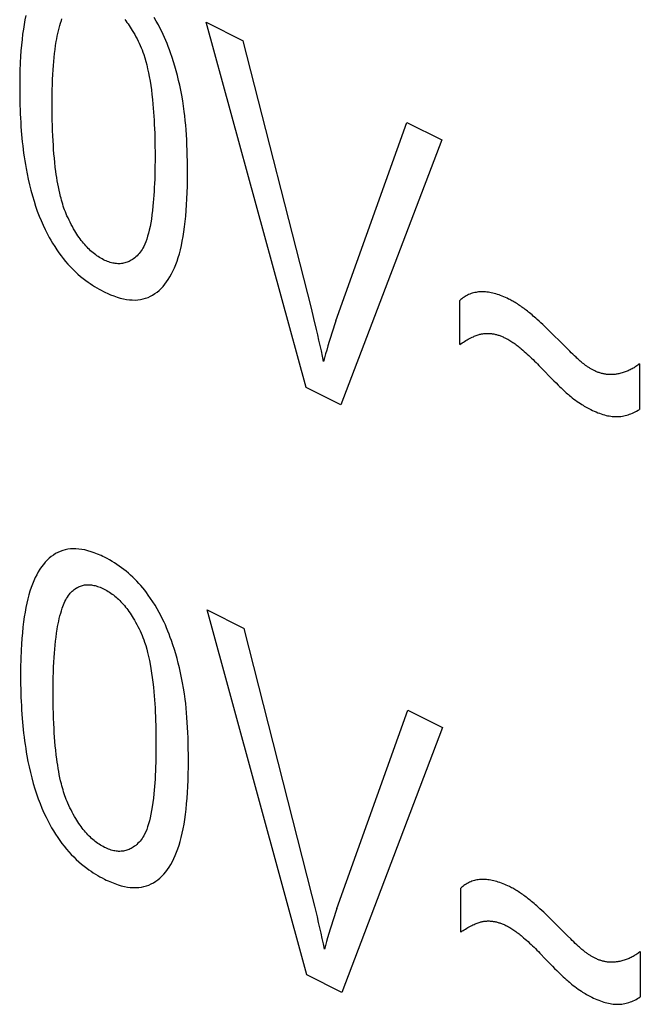
# Model space of a CAD drawing. Units: millimetres. Extents: x -45 to 46, y -64 to 65.
# Drawn here: x -13 to -10, y -26 to -21 of the extents above; entities that cross this region are included whole.
import ezdxf

# ---------------------------------------------------------------- set-up
doc = ezdxf.new("R2010")
doc.units = ezdxf.units.MM
doc.header["$LTSCALE"] = 16.335
doc.layers.get('0').update_dxf_attribs({"linetype": 'CONTINUOUS'})

msp = doc.modelspace()

# ---------------------------------------------------------------- linework, layer by layer
at = {"color": 250, "linetype": 'CONTINUOUS'}
for p, q in [((-12.2691, -20.7659), (-12.0882, -20.8563)), ((-11.7798, -22.5572), (-12.2691, -20.7659)), ((-11.7535, -22.1693), (-12.0882, -20.8563)), ((-11.6327, -22.2312), (-11.2845, -21.2582)), ((-11.2845, -21.2582), (-11.1139, -21.3435)), ((-11.1139, -21.3435), (-11.6084, -22.6429)), ((-12.5207, -21.4003), (-12.5206, -21.424)), ((-11.741, -22.22), (-11.7535, -22.1693)), ((-11.0252, -22.3469), (-11.0252, -22.1306)), ((-10.5383, -22.3272), (-10.5615, -22.304)), ((-10.5152, -22.3507), (-10.5383, -22.3272)), ((-10.5004, -22.3656), (-10.5152, -22.3507)), ((-10.4856, -22.3803), (-10.5004, -22.3656)), ((-10.6372, -22.4494), (-10.6083, -22.4796)), ((-10.1439, -22.4414), (-10.1439, -22.6651)), ((-10.6083, -22.4796), (-10.5863, -22.5022)), ((-11.6084, -22.6429), (-11.7798, -22.5572)), ((-12.2647, -23.6491), (-12.0837, -23.7396)), ((-11.7754, -25.4404), (-12.2647, -23.6491)), ((-11.7491, -25.0526), (-12.0837, -23.7396)), ((-11.6283, -25.1144), (-11.2801, -24.1414)), ((-11.2801, -24.1414), (-11.1094, -24.2267)), ((-11.1094, -24.2267), (-11.604, -25.5261)), ((-12.5162, -24.2836), (-12.5162, -24.3073)), ((-11.0207, -25.2301), (-11.0207, -25.0138)), ((-11.7366, -25.1032), (-11.7491, -25.0526)), ((-10.5339, -25.2105), (-10.5571, -25.1872)), ((-10.5108, -25.234), (-10.5339, -25.2105)), ((-10.496, -25.2488), (-10.5108, -25.234)), ((-10.4812, -25.2636), (-10.496, -25.2488)), ((-10.6328, -25.3327), (-10.6039, -25.3628)), ((-10.6039, -25.3628), (-10.5819, -25.3854)), ((-10.1395, -25.3247), (-10.1395, -25.5483)), ((-11.604, -25.5261), (-11.7754, -25.4404))]:
    msp.add_line(p, q, dxfattribs=at)
for points in [[(-13.1544, -20.7323), (-13.1589, -20.7536), (-13.1631, -20.7766), (-13.1668, -20.7998), (-13.1702, -20.8248), (-13.1733, -20.8501), (-13.1761, -20.8779), (-13.1784, -20.906), (-13.1803, -20.9343), (-13.1819, -20.9629), (-13.1835, -21.0055), (-13.1845, -21.0486), (-13.1848, -21.0919)], [(-13.0255, -21.1716), (-13.0254, -21.1465), (-13.0251, -21.1216), (-13.0246, -21.0967), (-13.024, -21.072), (-13.023, -21.0474), (-13.0219, -21.0229), (-13.0204, -20.9986), (-13.019, -20.9784), (-13.0174, -20.9583), (-13.0156, -20.9384), (-13.0135, -20.9187), (-13.0111, -20.8991), (-13.0084, -20.8797), (-13.0054, -20.8606), (-13.0031, -20.8471), (-13.0005, -20.8337), (-12.9978, -20.8205), (-12.9949, -20.8075), (-12.9916, -20.7946), (-12.9882, -20.782), (-12.9844, -20.7696), (-12.9804, -20.7575), (-12.9773, -20.7491)], [(-12.6695, -20.752), (-12.6639, -20.7591), (-12.6584, -20.7664), (-12.653, -20.7738), (-12.6476, -20.7816), (-12.6423, -20.7896), (-12.6371, -20.7976), (-12.6321, -20.8058), (-12.626, -20.8161), (-12.6201, -20.8265), (-12.6144, -20.837), (-12.6089, -20.8477), (-12.6036, -20.8584), (-12.5984, -20.8692), (-12.5934, -20.8801)], [(-12.3897, -21.1238), (-12.3945, -21.0996), (-12.3997, -21.0752), (-12.4052, -21.0509), (-12.4109, -21.0278), (-12.417, -21.0047), (-12.4235, -20.9817), (-12.4301, -20.9598), (-12.437, -20.938), (-12.4444, -20.9162), (-12.4501, -20.9006), (-12.4559, -20.885), (-12.4619, -20.8698), (-12.4681, -20.8546), (-12.4744, -20.8399), (-12.481, -20.8253), (-12.4877, -20.811), (-12.4947, -20.7969), (-12.5043, -20.7786), (-12.5143, -20.7606), (-12.5247, -20.743)], [(-12.5934, -20.8801), (-12.5887, -20.8909), (-12.5843, -20.9019), (-12.5802, -20.9129), (-12.5764, -20.924), (-12.571, -20.9409), (-12.566, -20.9579), (-12.5616, -20.9748), (-12.557, -20.9941), (-12.5528, -21.0133), (-12.5491, -21.0325), (-12.5453, -21.0541), (-12.5419, -21.0756), (-12.5388, -21.097), (-12.5358, -21.1209), (-12.5332, -21.1448), (-12.5309, -21.1684), (-12.5292, -21.1876), (-12.5277, -21.2067), (-12.5264, -21.2268), (-12.5252, -21.2467), (-12.5241, -21.2676), (-12.5232, -21.2885), (-12.5224, -21.3102), (-12.5218, -21.3319), (-12.5213, -21.3543), (-12.5209, -21.3771), (-12.5207, -21.4003)], [(-13.1848, -21.0919), (-13.1847, -21.1122), (-13.1845, -21.1326), (-13.1841, -21.1531), (-13.1836, -21.1736), (-13.183, -21.1943), (-13.1821, -21.2149), (-13.1811, -21.2357), (-13.1799, -21.2566), (-13.1785, -21.2775), (-13.177, -21.2985), (-13.1754, -21.3167), (-13.1737, -21.3349), (-13.1719, -21.3531), (-13.1699, -21.3715), (-13.1677, -21.3899), (-13.1653, -21.4083), (-13.1626, -21.4268), (-13.1598, -21.4453), (-13.1568, -21.4639), (-13.1535, -21.4826)], [(-12.3614, -21.4752), (-12.3617, -21.4474), (-12.3623, -21.4202), (-12.363, -21.3937), (-12.364, -21.3681), (-12.3653, -21.3424), (-12.3667, -21.3181), (-12.3684, -21.2937), (-12.3702, -21.2706), (-12.3724, -21.2475), (-12.3746, -21.2257), (-12.3772, -21.2038), (-12.3808, -21.1773), (-12.3849, -21.1506), (-12.3897, -21.1238)], [(-12.9527, -21.7149), (-12.9567, -21.7056), (-12.9605, -21.6962), (-12.9641, -21.6868), (-12.9675, -21.6773), (-12.9708, -21.6678), (-12.9738, -21.6583), (-12.9767, -21.6487), (-12.9794, -21.6391), (-12.982, -21.6296), (-12.9845, -21.62), (-12.9882, -21.6046), (-12.9917, -21.5892), (-12.9948, -21.5738), (-12.9977, -21.5585), (-13.0004, -21.5433), (-13.0029, -21.5281), (-13.0052, -21.5129), (-13.0072, -21.4978), (-13.01, -21.4762), (-13.0124, -21.4547), (-13.0146, -21.4333), (-13.0165, -21.4119), (-13.0182, -21.3906), (-13.0196, -21.3695), (-13.0209, -21.3483), (-13.0222, -21.3228), (-13.0233, -21.2973), (-13.0241, -21.272), (-13.0247, -21.2468), (-13.0251, -21.2216), (-13.0254, -21.1965), (-13.0255, -21.1716)], [(-12.5206, -21.424), (-12.5207, -21.4474), (-12.5209, -21.4703), (-12.5213, -21.4926), (-12.5218, -21.5144), (-12.5224, -21.5354), (-12.5232, -21.5562), (-12.5241, -21.5761), (-12.5252, -21.5958), (-12.5264, -21.6145), (-12.5277, -21.6331), (-12.5292, -21.6507), (-12.5309, -21.6681), (-12.5332, -21.6894), (-12.5358, -21.7105), (-12.5388, -21.7314), (-12.5419, -21.7498), (-12.5453, -21.7678), (-12.5491, -21.7856), (-12.5528, -21.801), (-12.557, -21.8161), (-12.5616, -21.8308), (-12.5661, -21.8433), (-12.571, -21.8553), (-12.5764, -21.8669), (-12.5802, -21.8741), (-12.5844, -21.8811), (-12.5888, -21.8877), (-12.5934, -21.8939)], [(-13.1535, -21.4826), (-13.1485, -21.5093), (-13.1429, -21.5362), (-13.1367, -21.5631), (-13.13, -21.5901), (-13.1226, -21.6171), (-13.1145, -21.6441), (-13.1067, -21.6683), (-13.0982, -21.6924), (-13.0891, -21.7165), (-13.08, -21.7389), (-13.0702, -21.7611), (-13.0599, -21.7831), (-13.0533, -21.7962), (-13.0465, -21.8092), (-13.0397, -21.8219), (-13.0326, -21.8344), (-13.023, -21.8505), (-13.0131, -21.8663), (-13.0029, -21.8818), (-12.9925, -21.8967), (-12.9817, -21.9113), (-12.9707, -21.9255), (-12.9594, -21.9392), (-12.9479, -21.9525), (-12.9361, -21.9653), (-12.9239, -21.9779), (-12.9115, -21.9899), (-12.899, -22.0014), (-12.886, -22.0127), (-12.8728, -22.0235), (-12.8595, -22.0337), (-12.8492, -22.0412), (-12.8388, -22.0484), (-12.8282, -22.0555), (-12.8175, -22.0622), (-12.8065, -22.0688), (-12.7956, -22.0751), (-12.7844, -22.0811), (-12.7731, -22.087), (-12.7644, -22.0912), (-12.7559, -22.0952), (-12.7391, -22.1025), (-12.7227, -22.1089), (-12.7067, -22.1144), (-12.6912, -22.119), (-12.6758, -22.1228), (-12.6609, -22.1256), (-12.6463, -22.1275), (-12.6322, -22.1285), (-12.6184, -22.1286), (-12.605, -22.1278), (-12.5919, -22.1262), (-12.5792, -22.1236), (-12.5669, -22.1201), (-12.555, -22.1157), (-12.5435, -22.1105), (-12.5323, -22.1043), (-12.5215, -22.0975), (-12.5109, -22.0898), (-12.5008, -22.0814), (-12.4909, -22.072), (-12.4815, -22.062), (-12.4724, -22.0513), (-12.4639, -22.04), (-12.4555, -22.0276), (-12.4475, -22.0147), (-12.4398, -22.0007), (-12.4326, -21.9863), (-12.4256, -21.9708), (-12.419, -21.9548), (-12.4128, -21.9379), (-12.4069, -21.9202), (-12.4014, -21.9017), (-12.3962, -21.8821), (-12.3913, -21.8613), (-12.3869, -21.84), (-12.3828, -21.8172), (-12.3791, -21.794), (-12.3757, -21.7691), (-12.3727, -21.7439), (-12.37, -21.717), (-12.3677, -21.6898), (-12.3657, -21.6613), (-12.3641, -21.6318), (-12.3629, -21.6012), (-12.362, -21.5697), (-12.3614, -21.5372), (-12.3613, -21.5205), (-12.3613, -21.5037), (-12.3614, -21.4752)], [(-12.5934, -21.8939), (-12.5984, -21.8999), (-12.6036, -21.9056), (-12.6089, -21.9111), (-12.6144, -21.9163), (-12.62, -21.9212), (-12.6259, -21.9258), (-12.6319, -21.9301), (-12.637, -21.9333), (-12.6421, -21.9363), (-12.6474, -21.939), (-12.6528, -21.9414), (-12.6581, -21.9435), (-12.6635, -21.9454), (-12.6691, -21.947), (-12.6747, -21.9483), (-12.6803, -21.9493), (-12.686, -21.95), (-12.6918, -21.9505), (-12.6977, -21.9507), (-12.7036, -21.9505), (-12.7096, -21.9501), (-12.7157, -21.9495), (-12.7218, -21.9485), (-12.7279, -21.9473), (-12.7342, -21.9458), (-12.7405, -21.944), (-12.7469, -21.9419), (-12.7533, -21.9395), (-12.7598, -21.9369), (-12.7664, -21.934), (-12.7731, -21.9308), (-12.7797, -21.9273), (-12.7863, -21.9237), (-12.7928, -21.9198), (-12.7992, -21.9157), (-12.8056, -21.9114), (-12.8119, -21.9069), (-12.8182, -21.9022), (-12.8243, -21.8973), (-12.8304, -21.8921), (-12.8365, -21.8868), (-12.8425, -21.8812), (-12.8484, -21.8754), (-12.8543, -21.8694), (-12.8601, -21.8631), (-12.8658, -21.8567), (-12.8714, -21.8501), (-12.877, -21.8432), (-12.8825, -21.8361), (-12.888, -21.8288), (-12.8933, -21.8214), (-12.8987, -21.8136), (-12.904, -21.8056), (-12.9091, -21.7975), (-12.9141, -21.7893), (-12.9202, -21.779), (-12.926, -21.7686), (-12.9317, -21.758), (-12.9372, -21.7474), (-12.9425, -21.7366), (-12.9477, -21.7258), (-12.9527, -21.7149)], [(-10.7857, -22.1237), (-10.7935, -22.1199), (-10.8014, -22.1162), (-10.8093, -22.1128), (-10.8171, -22.1095), (-10.825, -22.1064), (-10.8328, -22.1036), (-10.8406, -22.1009), (-10.8484, -22.0985), (-10.8562, -22.0964), (-10.8634, -22.0946), (-10.8706, -22.093), (-10.8778, -22.0916), (-10.8849, -22.0905), (-10.892, -22.0896), (-10.899, -22.0889), (-10.9059, -22.0885), (-10.9128, -22.0883), (-10.9196, -22.0884), (-10.9262, -22.0887), (-10.9328, -22.0892), (-10.9392, -22.09), (-10.9456, -22.0911), (-10.9518, -22.0923), (-10.958, -22.0938), (-10.9641, -22.0956), (-10.9701, -22.0975), (-10.976, -22.0998), (-10.9819, -22.1023), (-10.9877, -22.105), (-10.9934, -22.108), (-10.999, -22.1113), (-11.0045, -22.1147), (-11.0098, -22.1184), (-11.0151, -22.1222), (-11.0202, -22.1263), (-11.0252, -22.1306)], [(-10.6771, -22.1964), (-10.6825, -22.192), (-10.6879, -22.1877), (-10.6934, -22.1834), (-10.6988, -22.1792), (-10.7043, -22.175), (-10.7097, -22.1709), (-10.7152, -22.1669), (-10.7207, -22.163), (-10.7263, -22.1592), (-10.7318, -22.1554), (-10.7373, -22.1517), (-10.7429, -22.1482), (-10.7484, -22.1447), (-10.754, -22.1413), (-10.7595, -22.138), (-10.7647, -22.1349), (-10.77, -22.132), (-10.7752, -22.1292), (-10.7804, -22.1264), (-10.7857, -22.1237)], [(-11.6936, -22.4304), (-11.699, -22.4042), (-11.7046, -22.3779), (-11.7103, -22.3516), (-11.7162, -22.3253), (-11.7222, -22.299), (-11.7283, -22.2727), (-11.741, -22.22)], [(-10.5615, -22.304), (-10.5731, -22.2925), (-10.5848, -22.281), (-10.5965, -22.2697), (-10.6082, -22.2584), (-10.6176, -22.2496), (-10.6269, -22.2409), (-10.6363, -22.2322), (-10.6457, -22.2236), (-10.6519, -22.2181), (-10.6582, -22.2125), (-10.6645, -22.2071), (-10.6708, -22.2017), (-10.6771, -22.1964)], [(-11.6327, -22.2312), (-11.6397, -22.2512), (-11.6465, -22.2715), (-11.6532, -22.2919), (-11.6597, -22.3124), (-11.6661, -22.333), (-11.6723, -22.3538), (-11.6784, -22.3747), (-11.6836, -22.3932), (-11.6887, -22.4117), (-11.6936, -22.4304)], [(-11.0252, -22.3469), (-11.0194, -22.343), (-11.0135, -22.3391), (-11.0076, -22.3353), (-11.0017, -22.3316), (-10.9957, -22.328), (-10.9897, -22.3245), (-10.9836, -22.3211), (-10.9775, -22.3178), (-10.9713, -22.3147), (-10.9651, -22.3116), (-10.9587, -22.3087), (-10.954, -22.3067), (-10.9493, -22.3047), (-10.9446, -22.3029), (-10.9397, -22.3011), (-10.9349, -22.2995), (-10.9299, -22.298), (-10.9264, -22.297), (-10.9227, -22.2961), (-10.9191, -22.2952), (-10.9154, -22.2945), (-10.9117, -22.2938), (-10.9079, -22.2933), (-10.9041, -22.2929)], [(-10.9041, -22.2929), (-10.9004, -22.2926), (-10.8967, -22.2923), (-10.8929, -22.2922), (-10.8891, -22.2922), (-10.8853, -22.2923), (-10.8814, -22.2924), (-10.8775, -22.2927), (-10.8736, -22.293), (-10.8697, -22.2935), (-10.8658, -22.294), (-10.8618, -22.2947), (-10.8578, -22.2954), (-10.8538, -22.2962), (-10.8498, -22.2972), (-10.8457, -22.2982), (-10.8416, -22.2994), (-10.8375, -22.3006), (-10.8334, -22.3019), (-10.8293, -22.3033), (-10.8251, -22.3049), (-10.821, -22.3065), (-10.8169, -22.3082), (-10.8127, -22.3099), (-10.8086, -22.3118), (-10.8044, -22.3137), (-10.8003, -22.3158)], [(-10.8003, -22.3158), (-10.7951, -22.3184), (-10.79, -22.3212), (-10.7848, -22.3242), (-10.7797, -22.3272), (-10.7745, -22.3304), (-10.7694, -22.3338), (-10.7643, -22.3372), (-10.7592, -22.3407), (-10.7541, -22.3444), (-10.749, -22.3481), (-10.7439, -22.352), (-10.7388, -22.3559), (-10.7338, -22.3599), (-10.7288, -22.3639), (-10.7238, -22.368), (-10.7163, -22.3743), (-10.709, -22.3806), (-10.7016, -22.3871), (-10.6943, -22.3936), (-10.6871, -22.4003), (-10.6799, -22.4071), (-10.6727, -22.4139), (-10.6655, -22.4209), (-10.6584, -22.4279), (-10.6513, -22.435), (-10.6443, -22.4422), (-10.6372, -22.4494)], [(-10.455, -22.4097), (-10.4632, -22.402), (-10.4707, -22.3949), (-10.4782, -22.3876), (-10.4856, -22.3803)], [(-10.426, -22.4354), (-10.4302, -22.4319), (-10.4344, -22.4284), (-10.4386, -22.4248), (-10.4427, -22.4211), (-10.4468, -22.4173), (-10.4509, -22.4136), (-10.455, -22.4097)], [(-10.3662, -22.4748), (-10.3694, -22.4732), (-10.3726, -22.4715), (-10.3758, -22.4697), (-10.3791, -22.4679), (-10.3823, -22.466), (-10.3855, -22.4641), (-10.3888, -22.4622), (-10.392, -22.4601), (-10.3952, -22.4581), (-10.3984, -22.456), (-10.4016, -22.4538), (-10.4048, -22.4516), (-10.408, -22.4493), (-10.4112, -22.447), (-10.4141, -22.4447), (-10.4171, -22.4425), (-10.4201, -22.4402), (-10.4231, -22.4378), (-10.426, -22.4354)], [(-10.1439, -22.4414), (-10.1481, -22.4449), (-10.1524, -22.4482), (-10.1567, -22.4515), (-10.1612, -22.4546), (-10.1656, -22.4576), (-10.1702, -22.4606), (-10.1748, -22.4634), (-10.1794, -22.4661), (-10.1841, -22.4686), (-10.1889, -22.4711), (-10.1938, -22.4735), (-10.1986, -22.4757), (-10.2036, -22.4778), (-10.2086, -22.4798), (-10.2136, -22.4817), (-10.2187, -22.4834), (-10.2239, -22.4851), (-10.2291, -22.4866), (-10.2343, -22.488), (-10.2396, -22.4893), (-10.2449, -22.4905), (-10.2503, -22.4916)], [(-10.5863, -22.5022), (-10.5752, -22.5134), (-10.5642, -22.5245), (-10.553, -22.5356), (-10.5419, -22.5465), (-10.5352, -22.553), (-10.5284, -22.5595), (-10.5217, -22.5659), (-10.5149, -22.5723), (-10.5081, -22.5785), (-10.5027, -22.5834), (-10.4974, -22.5882), (-10.492, -22.5929), (-10.4866, -22.5975), (-10.4811, -22.602)], [(-10.2503, -22.4916), (-10.2543, -22.4923), (-10.2583, -22.4929), (-10.2624, -22.4935), (-10.2665, -22.4939), (-10.2706, -22.4943), (-10.2748, -22.4946), (-10.279, -22.4947), (-10.2832, -22.4948), (-10.2875, -22.4948), (-10.2918, -22.4947), (-10.2961, -22.4944), (-10.3004, -22.4941), (-10.3048, -22.4936), (-10.3092, -22.493), (-10.3132, -22.4924), (-10.3172, -22.4916), (-10.3212, -22.4908), (-10.3252, -22.4899), (-10.3293, -22.4889), (-10.3333, -22.4877), (-10.3374, -22.4865), (-10.3415, -22.4851), (-10.3456, -22.4837), (-10.3497, -22.4821), (-10.3538, -22.4805), (-10.3579, -22.4787), (-10.362, -22.4768), (-10.3662, -22.4748)], [(-10.4811, -22.602), (-10.4733, -22.6083), (-10.4654, -22.6144), (-10.4574, -22.6203), (-10.4493, -22.6261), (-10.4412, -22.6317), (-10.433, -22.6371), (-10.4268, -22.6411), (-10.4206, -22.6449), (-10.4144, -22.6487), (-10.4081, -22.6524), (-10.4017, -22.6559), (-10.3954, -22.6594), (-10.389, -22.6628), (-10.3825, -22.6661), (-10.3738, -22.6703), (-10.3651, -22.6743), (-10.3566, -22.678), (-10.3481, -22.6815), (-10.3398, -22.6846), (-10.3316, -22.6875), (-10.3235, -22.6901), (-10.3155, -22.6924), (-10.3077, -22.6945), (-10.2999, -22.6962), (-10.2922, -22.6977), (-10.2846, -22.699), (-10.2772, -22.6999), (-10.2698, -22.7006), (-10.2626, -22.7009), (-10.2555, -22.701), (-10.2484, -22.7009), (-10.2414, -22.7004), (-10.2343, -22.6997), (-10.2273, -22.6987), (-10.2203, -22.6974), (-10.2133, -22.6959), (-10.2063, -22.694), (-10.1994, -22.6919), (-10.1922, -22.6895), (-10.1852, -22.6868), (-10.1783, -22.6839), (-10.1715, -22.6807), (-10.1645, -22.6772), (-10.1575, -22.6733), (-10.1506, -22.6693), (-10.1439, -22.6651)], [(-12.3853, -24.0071), (-12.39, -23.9828), (-12.3952, -23.9585), (-12.4008, -23.9341), (-12.4065, -23.9111), (-12.4126, -23.888), (-12.4191, -23.8649), (-12.4256, -23.8431), (-12.4326, -23.8213), (-12.44, -23.7995), (-12.4456, -23.7838), (-12.4515, -23.7682), (-12.4575, -23.753), (-12.4637, -23.7379), (-12.47, -23.7232), (-12.4766, -23.7085), (-12.4833, -23.6943), (-12.4903, -23.6801), (-12.4998, -23.6619), (-12.5098, -23.6439), (-12.5203, -23.6262), (-12.531, -23.6092), (-12.5421, -23.5925), (-12.5536, -23.5762), (-12.5625, -23.5643), (-12.5715, -23.5527), (-12.5808, -23.5412), (-12.5903, -23.5301), (-12.6, -23.5191), (-12.6098, -23.5085), (-12.6199, -23.4982), (-12.6302, -23.4882), (-12.6407, -23.4784), (-12.6513, -23.469), (-12.6622, -23.4598), (-12.6732, -23.451), (-12.6845, -23.4424), (-12.6959, -23.4342), (-12.7076, -23.4262), (-12.7193, -23.4186), (-12.7313, -23.4112), (-12.7435, -23.4041), (-12.756, -23.3973), (-12.7622, -23.394), (-12.7686, -23.3908), (-12.7771, -23.3866), (-12.7856, -23.3826), (-12.8023, -23.3754), (-12.8186, -23.369), (-12.8346, -23.3635), (-12.85, -23.3589), (-12.8654, -23.3552), (-12.8801, -23.3524), (-12.8947, -23.3504), (-12.9087, -23.3494), (-12.9225, -23.3493), (-12.9359, -23.35), (-12.9489, -23.3517), (-12.9615, -23.3542), (-12.9738, -23.3576), (-12.9858, -23.362), (-12.9973, -23.3672), (-13.0085, -23.3732), (-13.0193, -23.38), (-13.0298, -23.3877), (-13.0399, -23.396), (-13.0499, -23.4053), (-13.0594, -23.4153), (-13.0684, -23.4259), (-13.077, -23.4372), (-13.0854, -23.4495), (-13.0934, -23.4624), (-13.1011, -23.4763), (-13.1084, -23.4907), (-13.1155, -23.5062), (-13.122, -23.5221), (-13.1283, -23.539), (-13.1342, -23.5566), (-13.1398, -23.5752), (-13.1451, -23.5947), (-13.15, -23.6156), (-13.1544, -23.6369), (-13.1586, -23.6598), (-13.1624, -23.6831), (-13.1658, -23.7081), (-13.1688, -23.7334), (-13.1716, -23.7612), (-13.174, -23.7892), (-13.1759, -23.8176), (-13.1775, -23.8461), (-13.1791, -23.8888), (-13.1801, -23.9318), (-13.1804, -23.9752)], [(-12.9409, -23.5726), (-12.9364, -23.5674), (-12.9319, -23.5624), (-12.9271, -23.5576), (-12.9222, -23.5532), (-12.917, -23.549), (-12.9118, -23.5451), (-12.9063, -23.5415), (-12.9016, -23.5388), (-12.8969, -23.5363), (-12.892, -23.5341), (-12.887, -23.5321), (-12.882, -23.5304), (-12.8769, -23.5289), (-12.8717, -23.5278), (-12.8664, -23.5268), (-12.861, -23.5262), (-12.8555, -23.5258), (-12.85, -23.5256), (-12.8444, -23.5257), (-12.8386, -23.5261), (-12.8328, -23.5267), (-12.8269, -23.5276), (-12.821, -23.5287), (-12.815, -23.5301), (-12.8088, -23.5318), (-12.8026, -23.5337), (-12.7963, -23.5359), (-12.7899, -23.5383), (-12.7835, -23.541), (-12.7769, -23.544), (-12.7703, -23.5472), (-12.7636, -23.5507), (-12.7569, -23.5544), (-12.7503, -23.5583), (-12.7437, -23.5624), (-12.7373, -23.5667), (-12.7309, -23.5713), (-12.7246, -23.576), (-12.7183, -23.581), (-12.7121, -23.5862), (-12.706, -23.5916), (-12.6999, -23.5972), (-12.6939, -23.603), (-12.688, -23.609), (-12.6821, -23.6153), (-12.6764, -23.6217), (-12.6707, -23.6283), (-12.665, -23.6353), (-12.6594, -23.6424), (-12.654, -23.6496), (-12.6486, -23.657), (-12.6432, -23.6649), (-12.6379, -23.6728), (-12.6327, -23.6809), (-12.6276, -23.6891), (-12.6215, -23.6994), (-12.6157, -23.7098), (-12.61, -23.7203), (-12.6044, -23.7309), (-12.5991, -23.7417), (-12.5939, -23.7525), (-12.589, -23.7633)], [(-13.021, -24.0548), (-13.0209, -24.0298), (-13.0206, -24.0049), (-13.0202, -23.98), (-13.0195, -23.9553), (-13.0186, -23.9307), (-13.0174, -23.9062), (-13.016, -23.8819), (-13.0146, -23.8617), (-13.013, -23.8416), (-13.0111, -23.8217), (-13.009, -23.802), (-13.0066, -23.7824), (-13.0039, -23.763), (-13.001, -23.7439), (-12.9986, -23.7304), (-12.9961, -23.717), (-12.9934, -23.7038), (-12.9904, -23.6907), (-12.9872, -23.6779), (-12.9837, -23.6653), (-12.98, -23.6529), (-12.9759, -23.6408), (-12.9728, -23.6323), (-12.9696, -23.624), (-12.9661, -23.6159), (-12.9625, -23.608), (-12.9586, -23.6004), (-12.9546, -23.593), (-12.9502, -23.5859), (-12.9457, -23.5791), (-12.9409, -23.5726)], [(-12.589, -23.7633), (-12.5843, -23.7742), (-12.5799, -23.7852), (-12.5758, -23.7962), (-12.5719, -23.8073), (-12.5665, -23.8242), (-12.5616, -23.8411), (-12.5571, -23.8581), (-12.5525, -23.8774), (-12.5484, -23.8966), (-12.5446, -23.9158), (-12.5408, -23.9374), (-12.5374, -23.9589), (-12.5344, -23.9803), (-12.5314, -24.0042), (-12.5287, -24.028), (-12.5264, -24.0517), (-12.5248, -24.0709), (-12.5233, -24.09), (-12.5219, -24.11), (-12.5207, -24.13), (-12.5196, -24.1509), (-12.5187, -24.1717), (-12.5179, -24.1935), (-12.5173, -24.2152), (-12.5168, -24.2376), (-12.5164, -24.2604), (-12.5162, -24.2836)], [(-13.1804, -23.9752), (-13.1803, -23.9955), (-13.1801, -24.0159), (-13.1797, -24.0363), (-13.1792, -24.0569), (-13.1786, -24.0775), (-13.1777, -24.0982), (-13.1767, -24.119), (-13.1755, -24.1398), (-13.1741, -24.1607), (-13.1726, -24.1817), (-13.171, -24.1999), (-13.1693, -24.2181), (-13.1675, -24.2364), (-13.1655, -24.2547), (-13.1632, -24.2731), (-13.1608, -24.2915), (-13.1582, -24.31), (-13.1554, -24.3286), (-13.1524, -24.3472), (-13.1491, -24.3658)], [(-12.357, -24.3585), (-12.3573, -24.3307), (-12.3579, -24.3035), (-12.3586, -24.2769), (-12.3596, -24.2513), (-12.3608, -24.2257), (-12.3623, -24.2014), (-12.364, -24.1769), (-12.3658, -24.1539), (-12.3679, -24.1307), (-12.3702, -24.1089), (-12.3728, -24.087), (-12.3764, -24.0605), (-12.3805, -24.0339), (-12.3853, -24.0071)], [(-12.9482, -24.5982), (-12.9522, -24.5889), (-12.956, -24.5795), (-12.9597, -24.5701), (-12.9631, -24.5606), (-12.9663, -24.5511), (-12.9694, -24.5415), (-12.9722, -24.532), (-12.975, -24.5224), (-12.9776, -24.5128), (-12.98, -24.5033), (-12.9838, -24.4878), (-12.9872, -24.4724), (-12.9904, -24.4571), (-12.9933, -24.4418), (-12.996, -24.4266), (-12.9984, -24.4114), (-13.0007, -24.3962), (-13.0028, -24.3811), (-13.0055, -24.3595), (-13.008, -24.338), (-13.0101, -24.3165), (-13.012, -24.2952), (-13.0137, -24.2739), (-13.0152, -24.2527), (-13.0164, -24.2316), (-13.0177, -24.2061), (-13.0188, -24.1806), (-13.0196, -24.1553), (-13.0202, -24.13), (-13.0207, -24.1049), (-13.0209, -24.0798), (-13.021, -24.0548)], [(-12.5162, -24.3073), (-12.5162, -24.3307), (-12.5164, -24.3536), (-12.5168, -24.3759), (-12.5173, -24.3977), (-12.5179, -24.4186), (-12.5187, -24.4395), (-12.5196, -24.4593), (-12.5207, -24.4791), (-12.5219, -24.4978), (-12.5233, -24.5164), (-12.5248, -24.5339), (-12.5264, -24.5514), (-12.5287, -24.5727), (-12.5314, -24.5938), (-12.5344, -24.6147), (-12.5374, -24.633), (-12.5408, -24.6511), (-12.5446, -24.6689), (-12.5484, -24.6843), (-12.5525, -24.6994), (-12.5571, -24.714), (-12.5616, -24.7265), (-12.5665, -24.7386), (-12.5719, -24.7502), (-12.5758, -24.7574), (-12.5799, -24.7644), (-12.5843, -24.771), (-12.589, -24.7772)], [(-13.1491, -24.3658), (-13.1441, -24.3926), (-13.1385, -24.4194), (-13.1323, -24.4464), (-13.1256, -24.4734), (-13.1182, -24.5004), (-13.1101, -24.5274), (-13.1023, -24.5516), (-13.0938, -24.5757), (-13.0847, -24.5997), (-13.0756, -24.6221), (-13.0658, -24.6444), (-13.0555, -24.6664), (-13.0489, -24.6795), (-13.0421, -24.6925), (-13.0352, -24.7051), (-13.0282, -24.7176), (-13.0186, -24.7337), (-13.0087, -24.7496), (-12.9984, -24.7651), (-12.988, -24.78), (-12.9773, -24.7946), (-12.9662, -24.8087), (-12.955, -24.8225), (-12.9434, -24.8358), (-12.9316, -24.8486), (-12.9194, -24.8611), (-12.9071, -24.8732), (-12.8945, -24.8847), (-12.8815, -24.896), (-12.8683, -24.9068), (-12.855, -24.917), (-12.8447, -24.9245), (-12.8343, -24.9317), (-12.8237, -24.9388), (-12.813, -24.9455), (-12.8021, -24.9521), (-12.7911, -24.9583), (-12.7799, -24.9644), (-12.7686, -24.9702), (-12.76, -24.9745), (-12.7514, -24.9784), (-12.7347, -24.9858), (-12.7183, -24.9922), (-12.7022, -24.9977), (-12.6867, -25.0023), (-12.6713, -25.006), (-12.6565, -25.0088), (-12.6419, -25.0108), (-12.6278, -25.0118), (-12.6139, -25.0119), (-12.6005, -25.0111), (-12.5874, -25.0094), (-12.5748, -25.0069), (-12.5625, -25.0034), (-12.5505, -24.999), (-12.539, -24.9937), (-12.5278, -24.9876), (-12.517, -24.9807), (-12.5065, -24.9731), (-12.4964, -24.9647), (-12.4865, -24.9553), (-12.477, -24.9453), (-12.468, -24.9346), (-12.4594, -24.9233), (-12.451, -24.9109), (-12.4431, -24.8979), (-12.4354, -24.884), (-12.4281, -24.8695), (-12.4211, -24.854), (-12.4146, -24.838), (-12.4084, -24.8211), (-12.4025, -24.8035), (-12.397, -24.7849), (-12.3918, -24.7654), (-12.3869, -24.7445), (-12.3825, -24.7233), (-12.3784, -24.7004), (-12.3747, -24.6772), (-12.3712, -24.6523), (-12.3683, -24.6271), (-12.3656, -24.6002), (-12.3633, -24.5731), (-12.3613, -24.5445), (-12.3597, -24.515), (-12.3585, -24.4845), (-12.3576, -24.4529), (-12.357, -24.4204), (-12.3569, -24.4038), (-12.3569, -24.3869), (-12.357, -24.3585)], [(-12.589, -24.7772), (-12.5939, -24.7832), (-12.5991, -24.7889), (-12.6044, -24.7944), (-12.6099, -24.7996), (-12.6156, -24.8045), (-12.6215, -24.8091), (-12.6275, -24.8134), (-12.6325, -24.8166), (-12.6377, -24.8195), (-12.643, -24.8222), (-12.6484, -24.8247), (-12.6537, -24.8268), (-12.6591, -24.8287), (-12.6646, -24.8302), (-12.6703, -24.8315), (-12.6759, -24.8326), (-12.6816, -24.8333), (-12.6874, -24.8337), (-12.6933, -24.8339), (-12.6992, -24.8338), (-12.7052, -24.8334), (-12.7112, -24.8327), (-12.7173, -24.8318), (-12.7235, -24.8306), (-12.7297, -24.829), (-12.7361, -24.8272), (-12.7424, -24.8252), (-12.7489, -24.8228), (-12.7554, -24.8202), (-12.7619, -24.8173), (-12.7686, -24.8141), (-12.7752, -24.8106), (-12.7818, -24.807), (-12.7883, -24.8031), (-12.7947, -24.799), (-12.8011, -24.7947), (-12.8074, -24.7902), (-12.8137, -24.7855), (-12.8199, -24.7805), (-12.826, -24.7754), (-12.832, -24.77), (-12.838, -24.7645), (-12.8439, -24.7587), (-12.8498, -24.7526), (-12.8556, -24.7464), (-12.8613, -24.74), (-12.8669, -24.7334), (-12.8725, -24.7265), (-12.8781, -24.7193), (-12.8835, -24.7121), (-12.8888, -24.7047), (-12.8942, -24.6969), (-12.8995, -24.6889), (-12.9047, -24.6808), (-12.9097, -24.6726), (-12.9157, -24.6623), (-12.9216, -24.6519), (-12.9273, -24.6413), (-12.9328, -24.6307), (-12.9381, -24.6199), (-12.9432, -24.6091), (-12.9482, -24.5982)], [(-10.7812, -25.007), (-10.7891, -25.0031), (-10.797, -24.9995), (-10.8049, -24.996), (-10.8127, -24.9927), (-10.8206, -24.9897), (-10.8284, -24.9868), (-10.8362, -24.9842), (-10.844, -24.9818), (-10.8518, -24.9796), (-10.859, -24.9778), (-10.8662, -24.9762), (-10.8734, -24.9749), (-10.8805, -24.9737), (-10.8876, -24.9728), (-10.8946, -24.9722), (-10.9015, -24.9717), (-10.9084, -24.9716), (-10.9152, -24.9716), (-10.9218, -24.9719), (-10.9283, -24.9725), (-10.9348, -24.9733), (-10.9411, -24.9743), (-10.9474, -24.9756), (-10.9536, -24.9771), (-10.9597, -24.9788), (-10.9657, -24.9808), (-10.9715, -24.983), (-10.9775, -24.9855), (-10.9833, -24.9883), (-10.989, -24.9913), (-10.9946, -24.9945), (-11.0001, -24.9979), (-11.0054, -25.0016), (-11.0107, -25.0055), (-11.0158, -25.0095), (-11.0207, -25.0138)], [(-10.6727, -25.0797), (-10.6781, -25.0753), (-10.6835, -25.0709), (-10.689, -25.0666), (-10.6944, -25.0624), (-10.6999, -25.0583), (-10.7053, -25.0542), (-10.7108, -25.0502), (-10.7163, -25.0463), (-10.7218, -25.0424), (-10.7274, -25.0387), (-10.7329, -25.035), (-10.7384, -25.0314), (-10.744, -25.0279), (-10.7496, -25.0245), (-10.7551, -25.0212), (-10.7603, -25.0182), (-10.7656, -25.0152), (-10.7708, -25.0124), (-10.776, -25.0096), (-10.7812, -25.007)], [(-11.6892, -25.3137), (-11.6946, -25.2874), (-11.7002, -25.2612), (-11.7059, -25.2349), (-11.7118, -25.2086), (-11.7178, -25.1823), (-11.7239, -25.1559), (-11.7366, -25.1032)], [(-11.6283, -25.1144), (-11.6353, -25.1345), (-11.6421, -25.1547), (-11.6488, -25.1751), (-11.6553, -25.1956), (-11.6617, -25.2162), (-11.6679, -25.237), (-11.674, -25.2579), (-11.6792, -25.2764), (-11.6843, -25.295), (-11.6892, -25.3137)], [(-10.5571, -25.1872), (-10.5687, -25.1757), (-10.5804, -25.1643), (-10.5921, -25.1529), (-10.6038, -25.1417), (-10.6132, -25.1328), (-10.6225, -25.1241), (-10.6319, -25.1154), (-10.6413, -25.1069), (-10.6475, -25.1013), (-10.6538, -25.0958), (-10.6601, -25.0903), (-10.6664, -25.085), (-10.6727, -25.0797)], [(-11.0207, -25.2301), (-11.0149, -25.2262), (-11.0091, -25.2224), (-11.0032, -25.2186), (-10.9973, -25.2149), (-10.9913, -25.2113), (-10.9853, -25.2078), (-10.9792, -25.2044), (-10.9731, -25.2011), (-10.9669, -25.1979), (-10.9606, -25.1949), (-10.9543, -25.192), (-10.9496, -25.1899), (-10.9449, -25.188), (-10.9401, -25.1861), (-10.9353, -25.1844), (-10.9305, -25.1828), (-10.9255, -25.1813), (-10.922, -25.1803), (-10.9183, -25.1793), (-10.9147, -25.1785), (-10.911, -25.1777), (-10.9073, -25.1771), (-10.9035, -25.1765), (-10.8997, -25.1761)], [(-10.8997, -25.1761), (-10.896, -25.1758), (-10.8923, -25.1756), (-10.8885, -25.1755), (-10.8847, -25.1754), (-10.8809, -25.1755), (-10.877, -25.1757), (-10.8731, -25.1759), (-10.8692, -25.1763), (-10.8653, -25.1767), (-10.8614, -25.1773), (-10.8574, -25.1779), (-10.8534, -25.1787), (-10.8494, -25.1795), (-10.8454, -25.1804), (-10.8413, -25.1815), (-10.8372, -25.1826), (-10.8331, -25.1838), (-10.829, -25.1852), (-10.8249, -25.1866), (-10.8207, -25.1881), (-10.8166, -25.1897), (-10.8125, -25.1914), (-10.8083, -25.1932), (-10.8042, -25.195), (-10.8, -25.197), (-10.7959, -25.199)], [(-10.7959, -25.199), (-10.7907, -25.2017), (-10.7856, -25.2045), (-10.7804, -25.2074), (-10.7753, -25.2105), (-10.7701, -25.2137), (-10.765, -25.217), (-10.7599, -25.2204), (-10.7548, -25.224), (-10.7497, -25.2276), (-10.7446, -25.2314), (-10.7395, -25.2352), (-10.7344, -25.2391), (-10.7294, -25.2431), (-10.7244, -25.2472), (-10.7193, -25.2513), (-10.7119, -25.2575), (-10.7046, -25.2639), (-10.6972, -25.2703), (-10.6899, -25.2769), (-10.6827, -25.2835), (-10.6755, -25.2903), (-10.6683, -25.2972), (-10.6611, -25.3041), (-10.654, -25.3112), (-10.6469, -25.3183), (-10.6398, -25.3254), (-10.6328, -25.3327)], [(-10.4506, -25.293), (-10.4588, -25.2853), (-10.4663, -25.2781), (-10.4738, -25.2709), (-10.4812, -25.2636)], [(-10.4216, -25.3187), (-10.4258, -25.3152), (-10.43, -25.3116), (-10.4342, -25.308), (-10.4383, -25.3043), (-10.4424, -25.3006), (-10.4465, -25.2968), (-10.4506, -25.293)], [(-10.3617, -25.3581), (-10.365, -25.3564), (-10.3682, -25.3547), (-10.3714, -25.353), (-10.3747, -25.3512), (-10.3779, -25.3493), (-10.3811, -25.3474), (-10.3843, -25.3454), (-10.3876, -25.3434), (-10.3908, -25.3413), (-10.394, -25.3392), (-10.3972, -25.337), (-10.4004, -25.3348), (-10.4036, -25.3325), (-10.4067, -25.3302), (-10.4097, -25.328), (-10.4127, -25.3257), (-10.4157, -25.3234), (-10.4187, -25.3211), (-10.4216, -25.3187)], [(-10.2459, -25.3748), (-10.2499, -25.3755), (-10.2539, -25.3762), (-10.258, -25.3767), (-10.2621, -25.3772), (-10.2662, -25.3775), (-10.2704, -25.3778), (-10.2746, -25.378), (-10.2788, -25.3781), (-10.2831, -25.378), (-10.2874, -25.3779), (-10.2917, -25.3777), (-10.296, -25.3773), (-10.3004, -25.3768), (-10.3048, -25.3763), (-10.3088, -25.3756), (-10.3128, -25.3749), (-10.3168, -25.3741), (-10.3208, -25.3731), (-10.3249, -25.3721), (-10.3289, -25.371), (-10.333, -25.3697), (-10.3371, -25.3684), (-10.3412, -25.3669), (-10.3453, -25.3654), (-10.3494, -25.3637), (-10.3535, -25.3619), (-10.3576, -25.3601), (-10.3617, -25.3581)], [(-10.1395, -25.3247), (-10.1437, -25.3281), (-10.148, -25.3315), (-10.1523, -25.3347), (-10.1567, -25.3379), (-10.1612, -25.3409), (-10.1658, -25.3438), (-10.1704, -25.3466), (-10.175, -25.3493), (-10.1797, -25.3519), (-10.1845, -25.3544), (-10.1893, -25.3567), (-10.1942, -25.3589), (-10.1992, -25.361), (-10.2042, -25.363), (-10.2092, -25.3649), (-10.2143, -25.3667), (-10.2195, -25.3683), (-10.2246, -25.3699), (-10.2299, -25.3713), (-10.2352, -25.3726), (-10.2405, -25.3738), (-10.2459, -25.3748)], [(-10.5819, -25.3854), (-10.5708, -25.3967), (-10.5598, -25.4078), (-10.5486, -25.4188), (-10.5375, -25.4298), (-10.5308, -25.4363), (-10.524, -25.4428), (-10.5173, -25.4492), (-10.5105, -25.4555), (-10.5037, -25.4618), (-10.4983, -25.4666), (-10.493, -25.4714), (-10.4876, -25.4761), (-10.4822, -25.4807), (-10.4767, -25.4853)], [(-10.4767, -25.4853), (-10.4689, -25.4916), (-10.4609, -25.4977), (-10.453, -25.5036), (-10.4449, -25.5094), (-10.4368, -25.515), (-10.4286, -25.5204), (-10.4224, -25.5243), (-10.4162, -25.5282), (-10.41, -25.532), (-10.4037, -25.5356), (-10.3973, -25.5392), (-10.391, -25.5427), (-10.3846, -25.546), (-10.3781, -25.5493), (-10.3693, -25.5536), (-10.3607, -25.5576), (-10.3522, -25.5613), (-10.3437, -25.5647), (-10.3354, -25.5679), (-10.3272, -25.5708), (-10.3191, -25.5734), (-10.3111, -25.5757), (-10.3033, -25.5777), (-10.2955, -25.5795), (-10.2878, -25.581), (-10.2802, -25.5822), (-10.2728, -25.5831), (-10.2654, -25.5838), (-10.2582, -25.5842), (-10.2511, -25.5843), (-10.244, -25.5841), (-10.237, -25.5837), (-10.2299, -25.5829), (-10.2229, -25.5819), (-10.2159, -25.5807), (-10.2089, -25.5791), (-10.2019, -25.5773), (-10.195, -25.5752), (-10.1878, -25.5727), (-10.1808, -25.5701), (-10.1739, -25.5671), (-10.1671, -25.564), (-10.16, -25.5604), (-10.1531, -25.5566), (-10.1462, -25.5526), (-10.1395, -25.5483)]]:
    msp.add_lwpolyline(points, dxfattribs=at)

doc.saveas('drawing.dxf')
